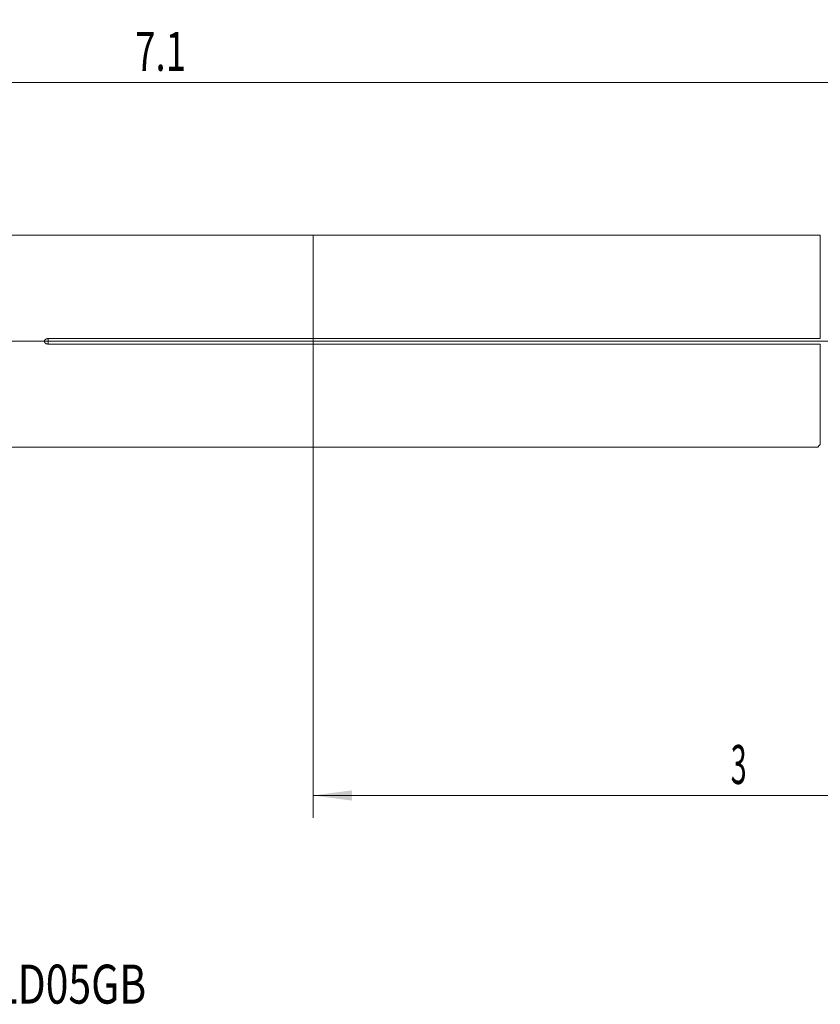
# Model space of a CAD drawing. Units: millimetres. Extents: x -121 to 101, y -60 to 29.
# Drawn here: x -26 to 46, y -60 to 29 of the extents above; entities that cross this region are included whole.
import ezdxf

# ---------------------------------------------------------------- set-up
doc = ezdxf.new("R2010")
doc.units = ezdxf.units.MM
for name, color, linetype in [('1', 4, 'Continuous'), ('2', 7, 'Continuous'), ('SK1', 4, 'Continuous'), ('SK2', 7, 'Continuous'), ('SK6', 5, 'Continuous')]:
    doc.layers.add(name, color=color, linetype=linetype)
doc.styles.add('iso_b_vert', font='simplex.shx')
doc.dimstyles.get("Standard").update_dxf_attribs({"dimtxt": 0.18, "dimasz": 0.18, "dimexe": 0.18, "dimexo": 0.0625, "dimgap": 0.09, "dimtad": 1, "dimzin": 0, "dimdsep": 52, "dimtxsty": 'Standard', "dimcen": 0.09, "dimadec": 0, "dimazin": 0, "dimtfac": 1, "dimtdec": 4, "dimtofl": 0, "dimtmove": 0, "dimatfit": 3, "dimfxl": 1, "dimtolj": 1, "dimtzin": 0, "dimarcsym": 0})

# ---------------------------------------------------------------- blocks, each defined once
blk = doc.blocks.new('_U0')
at = {"layer": '2', "lineweight": 13}
for p, q in [((-102.2121, 0), (101.333577, 0)), ((99.333577, -15.0241), (99.333577, 0)), ((77.7875, -15.0241), (101.333577, -15.0241))]:
    blk.add_line(p, q, dxfattribs=at)
at = {"layer": '2', "lineweight": 18}
for points in [[(99.333577, 0), (99.79436, -3.499998), (98.872793, -3.500002)], [(99.333577, -15.0241), (98.872793, -11.524102), (99.79436, -11.524098)]]:
    blk.add_solid(points, dxfattribs=at)
at = {"layer": '2', "lineweight": 18, "insert": (98.643943, -12.769482), "char_height": 3.5, "attachment_point": 7, "rotation": 90, "line_spacing_factor": 1.084337, "style": 'iso_b_vert'}
blk.add_mtext('\\W0.7468;0.592', dxfattribs=at)
blk = doc.blocks.new('_U4')
at = {"layer": 'SK2', "lineweight": 13}
for p, q in [((-103.7996, 1.5875), (-103.7996, 25.25)), ((76.2, -13.4366), (76.2, 25.25)), ((-103.7996, 23.25), (76.2, 23.25))]:
    blk.add_line(p, q, dxfattribs=at)
at = {"layer": 'SK2', "lineweight": 18}
for points in [[(-103.7996, 23.25), (-100.299602, 23.710784), (-100.299598, 22.789216)], [(76.2, 23.25), (72.700002, 22.789216), (72.699998, 23.710784)]]:
    blk.add_solid(points, dxfattribs=at)
at = {"layer": 'SK2', "lineweight": 18, "insert": (-15.976333, 24.282634), "char_height": 3.5, "attachment_point": 7, "line_spacing_factor": 1.084337, "style": 'iso_b_vert'}
blk.add_mtext('\\W0.6883;7.1', dxfattribs=at)
blk = doc.blocks.new('_U5')
at = {"layer": 'SK2', "lineweight": 13}
for p, q in [((0, -1.5875), (0, -42.7741)), ((76.2, -16.6116), (76.2, -42.7741)), ((0, -40.7741), (76.2, -40.7741))]:
    blk.add_line(p, q, dxfattribs=at)
at = {"layer": 'SK2', "lineweight": 18}
for points in [[(0, -40.7741), (3.499998, -40.313316), (3.500002, -41.234884)], [(76.2, -40.7741), (72.700002, -41.234884), (72.699998, -40.313316)]]:
    blk.add_solid(points, dxfattribs=at)
at = {"layer": 'SK2', "lineweight": 18, "insert": (37.502767, -39.741466), "char_height": 3.5, "attachment_point": 7, "line_spacing_factor": 1.084337, "style": 'iso_b_vert'}
blk.add_mtext('\\W0.5404;3', dxfattribs=at)

msp = doc.modelspace()

# ---------------------------------------------------------------- linework, layer by layer
at = {"layer": '1', "lineweight": 18}
for p, q in [((0, 0.244), (0, 9.5162)), ((45.5486, 9.5162), (0, 9.5162)), ((45.5486, 0.244), (45.5486, 9.5162)), ((0, 0.244), (45.5486, 0.244)), ((0, 0.244), (0, -0.244)), ((0, -9.5163), (0, -0.244)), ((45.5486, -0.244), (0, -0.244)), ((45.5486, -0.244), (45.5486, -9.2553)), ((0, -9.5163), (45.3427, -9.5163))]:
    msp.add_line(p, q, dxfattribs=at)
msp.add_open_spline([(45.5486, -9.2553), (45.5239, -9.2765), (45.5029, -9.2966), (45.466, -9.3344), (45.4502, -9.3521), (45.4225, -9.3848), (45.4106, -9.3999), (45.3901, -9.4272), (45.3814, -9.4395), (45.359, -9.4723), (45.349, -9.4888), (45.3358, -9.5107), (45.3327, -9.5162), (45.3327, -9.5163), (45.3327, -9.5163), (45.3327, -9.5163)], degree=3, knots=[0, 0, 0, 0, 0.1248932, 0.1248932, 0.2497864, 0.2497864, 0.3746796, 0.3746796, 0.4995728, 0.4995728, 0.7493592, 0.7493592, 0.9991456, 0.9991456, 1, 1, 1, 1], dxfattribs=at)
at = {"layer": 'SK1', "lineweight": 18}
for p, q in [((0, 9.5162), (-102.2996, 9.5162)), ((0, 0.244), (0, 9.5162)), ((-23.8, 0.244), (0, 0.244)), ((0, 0.244), (0, -0.244)), ((0, -0.244), (-23.8, -0.244)), ((0, -9.5163), (0, -0.244)), ((-102.2996, -9.5163), (0, -9.5163))]:
    msp.add_line(p, q, dxfattribs=at)
at = {"layer": 'SK1', "lineweight": 13}
msp.add_line((-23.8, 0.244), (-23.8, -0.244), dxfattribs=at)
at = {"layer": 'SK1', "lineweight": 18}
msp.add_open_spline([(-23.8, -0.244), (-23.8189, -0.244), (-23.8377, -0.2428), (-23.8749, -0.2381), (-23.8933, -0.2345), (-23.9299, -0.2247), (-23.9477, -0.2186), (-23.9821, -0.2038), (-23.9987, -0.1951), (-24.0225, -0.1797), (-24.0303, -0.1742), (-24.0451, -0.1626), (-24.0593, -0.1503), (-24.0721, -0.1365), (-24.0841, -0.122), (-24.0898, -0.1143), (-24.1, -0.0984), (-24.1045, -0.0901), (-24.1126, -0.073), (-24.116, -0.0641), (-24.1215, -0.046), (-24.1236, -0.0368), (-24.1264, -0.0182), (-24.1271, -0.0088), (-24.127, 0.0198), (-24.124, 0.0383), (-24.1156, 0.0652), (-24.1121, 0.0741), (-24.104, 0.0912), (-24.0948, 0.1076), (-24.0836, 0.1227), (-24.0714, 0.1373), (-24.0649, 0.1442), (-24.0445, 0.1637), (-24.0297, 0.1752), (-24.0058, 0.1905), (-23.9976, 0.1953), (-23.981, 0.204), (-23.9725, 0.208), (-23.9469, 0.2189), (-23.9293, 0.2249), (-23.9023, 0.2321), (-23.8932, 0.2342), (-23.8747, 0.2378), (-23.8654, 0.2393), (-23.8373, 0.2429), (-23.8187, 0.244), (-23.8, 0.244)], degree=3, knots=[0, 0, 0, 0, 0.0625, 0.0625, 0.125, 0.125, 0.1875, 0.1875, 0.25, 0.25, 0.28125, 0.28125, 0.3125, 0.34375, 0.34375, 0.375, 0.375, 0.40625, 0.40625, 0.4375, 0.4375, 0.46875, 0.46875, 0.5, 0.5, 0.5625, 0.5625, 0.59375, 0.59375, 0.625, 0.65625, 0.65625, 0.6875, 0.6875, 0.75, 0.75, 0.78125, 0.78125, 0.8125, 0.8125, 0.875, 0.875, 0.90625, 0.90625, 0.9375, 0.9375, 1, 1, 1, 1], dxfattribs=at)

# ---------------------------------------------------------------- texts
at = {"layer": 'SK6', "lineweight": 18, "insert": (-48.5975, -59.4614), "char_height": 3.5, "attachment_point": 7, "line_spacing_factor": 1.084337, "style": 'iso_b_vert'}
msp.add_mtext('\\W0.7689;C2R-CEA12-LD05GB', dxfattribs=at)

# ---------------------------------------------------------------- dimensions: what is measured, and where the dimension line sits
at = {"layer": '2', "lineweight": 18}
dim = msp.add_linear_dim(base=(99.3336, 0), p1=(76.2, -15.0241), p2=(-103.7996, 0), angle=90, dimstyle='Standard', override={"dimtxt": 3.5, "dimasz": 3.5, "dimexe": 2, "dimexo": 1.5875, "dimgap": 1.75, "dimtad": 1, "dimtih": 0, "dimtoh": 0, "dimdec": 3, "dimlfac": 0.03937, "dimzin": 8, "dimdsep": 46, "dimlunit": 2, "dimpost": '<>', "dimtxsty": 'iso_b_vert', "dimsah": 1, "dimse1": 0, "dimse2": 0, "dimsd1": 0, "dimsd2": 0, "dimclrd": 2, "dimclre": 2, "dimclrt": 2, "dimtol": 0, "dimtm": -0.1, "dimtfac": 1, "dimtdec": 2, "dimtofl": 1, "dimtmove": 0, "dimtzin": 8, "dimlwd": 13, "dimlwe": 13}, dxfattribs=at)
dim.commit()
dim.dimension.update_dxf_attribs({"geometry": '_U0', "text_midpoint": (99.3336, -7.5121)})
at = {"layer": 'SK2', "lineweight": 18}
for base, p1, picture, middle in [((76.2, 23.25), (-103.7996, 0), '_U4', (-13.7998, 23.25)), ((76.2, -40.7741), (0, 0), '_U5', (38.1, -40.7741))]:
    dim = msp.add_linear_dim(base=base, p1=p1, p2=(76.2, -15.0241), dimstyle='Standard', override={"dimtxt": 3.5, "dimasz": 3.5, "dimexe": 2, "dimexo": 1.5875, "dimgap": 1.75, "dimtad": 1, "dimtih": 1, "dimtoh": 0, "dimdec": 1, "dimlfac": 0.03937, "dimzin": 8, "dimdsep": 46, "dimlunit": 2, "dimpost": '<>', "dimtxsty": 'iso_b_vert', "dimsah": 1, "dimse1": 0, "dimse2": 0, "dimsd1": 0, "dimsd2": 0, "dimclrd": 2, "dimclre": 2, "dimclrt": 2, "dimtol": 0, "dimtm": -0.1, "dimtfac": 1, "dimtdec": 2, "dimtofl": 1, "dimtmove": 0, "dimtzin": 8, "dimlwd": 13, "dimlwe": 13}, dxfattribs=at)
    dim.commit()
    dim.dimension.update_dxf_attribs({"geometry": picture, "text_midpoint": middle})

doc.saveas('drawing.dxf')
